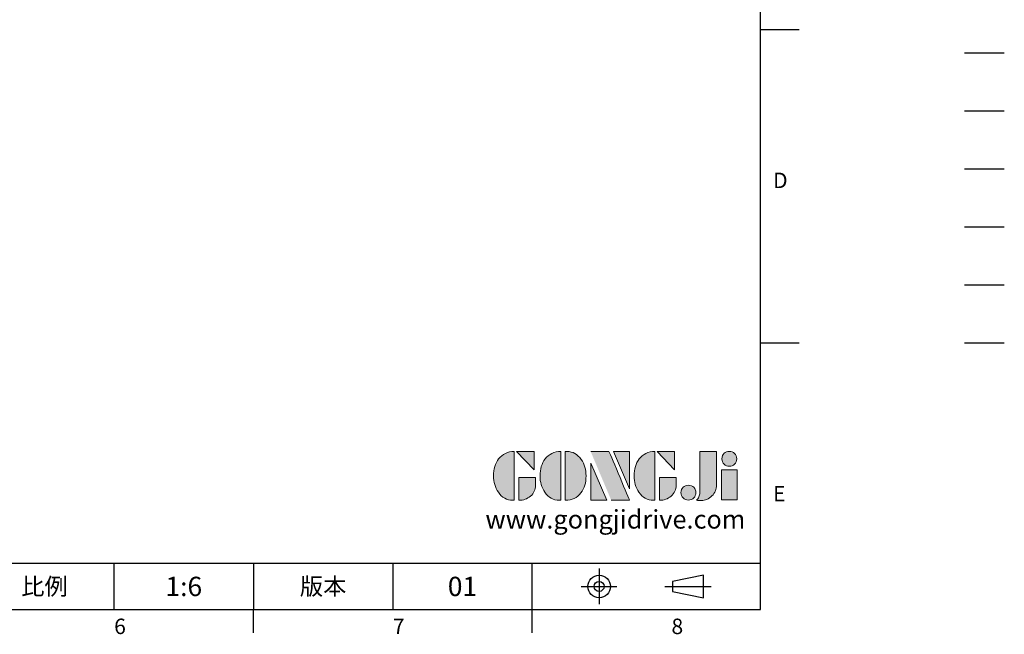
# Model space of a CAD drawing. Extents: x -42 to 1839, y -24 to 1176.
# Drawn here: x 1076 to 1839, y -19 to 458 of the extents above; entities that cross this region are included whole.
import ezdxf
from ezdxf.enums import TextEntityAlignment as Align

# ---------------------------------------------------------------- set-up
doc = ezdxf.new("R2010")
doc.units = 0
doc.header["$LTSCALE"] = 30
for name, pattern in [('CENTER', [2, 1.25, -0.25, 0.25, -0.25]), ('HIDDEN', [0.375, 0.25, -0.125]), ('PHANTOM', [63.5, 31.75, -6.35, 6.35, -6.35, 6.35, -6.35])]:
    doc.linetypes.add(name, pattern=pattern)
doc.layers.get('0').update_dxf_attribs({"color": 3, "linetype": 'CONTINUOUS'})
for name, color, linetype in [('DIM', 3, 'CONTINUOUS'), ('HID', 6, 'HIDDEN'), ('Layer 1', 7, 'CONTINUOUS'), ('MAIN', 7, 'CONTINUOUS'), ('PHA', 4, 'PHANTOM'), ('QC', 3, 'CONTINUOUS'), ('THIN', 1, 'CONTINUOUS'), ('TXT', 4, 'CONTINUOUS')]:
    doc.layers.add(name, color=color, linetype=linetype)
doc.styles.add('ATTDEF', font='txt')
doc.styles.get("Standard").update_dxf_attribs({"font": 'simplex.shx'})

# ---------------------------------------------------------------- blocks, each defined once
blk = doc.blocks.new('block 2')
at = {"layer": 'Layer 1'}
h = blk.add_hatch(color=156, dxfattribs=at)
h.dxf.hatch_style = 2
edge = h.paths.add_edge_path()
edge.add_spline(control_points=[(206.71, 249.95), (206.71, 252.39), (207.32, 254.41), (208.54, 256.02), (209.9, 257.78), (211.76, 258.67), (214.12, 258.67), (214.12, 258.67), (214.12, 241.24), (214.12, 241.24), (214.12, 241.24), (213.58, 241.24), (213.58, 241.24), (211.47, 241.24), (209.76, 242.19), (208.45, 244.1), (207.29, 245.79), (206.71, 247.74), (206.71, 249.95)], knot_values=[0, 0, 0, 0, 1, 1, 1, 2, 2, 2, 3, 3, 3, 4, 4, 4, 5, 5, 5, 6, 6, 6, 6], degree=3, periodic=0)
h = blk.add_hatch(color=156, dxfattribs=at)
h.dxf.hatch_style = 2
h.paths.add_polyline_path([(221.19, 258.67), (221.19, 252.1), (214.92, 258.67)])
h = blk.add_hatch(color=156, dxfattribs=at)
h.dxf.hatch_style = 2
edge = h.paths.add_edge_path()
edge.add_spline(control_points=[(223.34, 249.95), (223.34, 252.39), (223.95, 254.41), (225.17, 256.02), (226.53, 257.78), (228.39, 258.67), (230.75, 258.67), (230.75, 258.67), (230.75, 241.24), (230.75, 241.24), (230.75, 241.24), (230.2, 241.24), (230.2, 241.24), (228.07, 241.24), (226.35, 242.19), (225.06, 244.1), (223.91, 245.78), (223.34, 247.73), (223.34, 249.95)], knot_values=[0, 0, 0, 0, 1, 1, 1, 2, 2, 2, 3, 3, 3, 4, 4, 4, 5, 5, 5, 6, 6, 6, 6], degree=3, periodic=0)
h = blk.add_hatch(color=156, dxfattribs=at)
h.dxf.hatch_style = 2
edge = h.paths.add_edge_path()
edge.add_spline(control_points=[(232.38, 258.67), (232.38, 258.67), (232.93, 258.67), (232.93, 258.67), (235.03, 258.67), (236.74, 257.72), (238.05, 255.81), (239.21, 254.12), (239.79, 252.17), (239.79, 249.95), (239.79, 247.51), (239.18, 245.49), (237.96, 243.89), (236.6, 242.12), (234.74, 241.24), (232.38, 241.24), (232.38, 241.24), (232.38, 258.67), (232.38, 258.67)], knot_values=[0, 0, 0, 0, 1, 1, 1, 2, 2, 2, 3, 3, 3, 4, 4, 4, 5, 5, 5, 6, 6, 6, 6], degree=3, periodic=0)
h = blk.add_hatch(color=156, dxfattribs=at)
h.dxf.hatch_style = 2
edge = h.paths.add_edge_path()
edge.add_spline(control_points=[(241.44, 258.67), (241.44, 258.67), (247.98, 258.67), (247.98, 258.67), (248.74, 257.05), (255.32, 241.24), (255.32, 241.24), (255.32, 241.24), (248.78, 241.24), (248.78, 241.24)], knot_values=[0, 0, 0, 0, 0.352778, 0.352778, 0.352778, 0.705556, 0.705556, 0.705556, 1.058333, 1.058333, 1.058333, 1.058333], degree=3, periodic=0)
edge.add_line((248.78, 241.24), (241.44, 258.67))
h = blk.add_hatch(color=156, dxfattribs=at)
h.dxf.hatch_style = 2
h.paths.add_polyline_path([(255.32, 258.67), (255.32, 245.36), (249.6, 258.67)])
h = blk.add_hatch(color=156, dxfattribs=at)
h.dxf.hatch_style = 2
edge = h.paths.add_edge_path()
edge.add_spline(control_points=[(256.94, 249.95), (256.94, 252.39), (257.55, 254.41), (258.77, 256.02), (260.13, 257.78), (261.99, 258.67), (264.35, 258.67), (264.35, 258.67), (264.35, 241.24), (264.35, 241.24), (264.35, 241.24), (263.8, 241.24), (263.8, 241.24), (261.7, 241.24), (259.99, 242.19), (258.68, 244.1), (257.52, 245.79), (256.94, 247.74), (256.94, 249.95)], knot_values=[0, 0, 0, 0, 1, 1, 1, 2, 2, 2, 3, 3, 3, 4, 4, 4, 5, 5, 5, 6, 6, 6, 6], degree=3, periodic=0)
h = blk.add_hatch(color=156, dxfattribs=at)
h.dxf.hatch_style = 2
h.paths.add_polyline_path([(271.42, 258.67), (271.42, 252.1), (265.15, 258.67)])
h = blk.add_hatch(color=156, dxfattribs=at)
h.dxf.hatch_style = 2
edge = h.paths.add_edge_path()
edge.add_spline(control_points=[(279.19, 241.24), (279.6, 241.56), (279.91, 241.96), (280.11, 242.43), (280.32, 242.9), (280.42, 243.42), (280.42, 243.98), (280.42, 243.98), (280.42, 258.67), (280.42, 258.67), (280.42, 258.67), (286.42, 258.67), (286.42, 258.67), (286.42, 258.67), (286.42, 246.68), (286.42, 246.68), (286.42, 245.22), (285.86, 243.93), (284.76, 242.81), (283.65, 241.69), (282.37, 241.12), (280.93, 241.12), (280.64, 241.12), (280.35, 241.13), (280.06, 241.15), (279.77, 241.16), (279.48, 241.19), (279.19, 241.24)], knot_values=[0, 0, 0, 0, 1, 1, 1, 2, 2, 2, 3, 3, 3, 4, 4, 4, 5, 5, 5, 6, 6, 6, 7, 7, 7, 8, 8, 8, 9, 9, 9, 9], degree=3, periodic=0)
h = blk.add_hatch(color=156, dxfattribs=at)
h.dxf.hatch_style = 2
edge = h.paths.add_edge_path()
edge.add_spline(control_points=[(293.62, 256.03), (293.62, 255.21), (293.36, 254.57), (292.84, 254.1), (292.32, 253.63), (291.7, 253.4), (290.98, 253.4), (290.25, 253.4), (289.62, 253.63), (289.1, 254.1), (288.58, 254.57), (288.32, 255.22), (288.32, 256.06), (288.32, 256.92), (288.58, 257.57), (289.09, 258.02), (289.6, 258.47), (290.23, 258.7), (290.98, 258.7), (291.7, 258.7), (292.32, 258.46), (292.84, 257.99), (293.36, 257.53), (293.62, 256.87), (293.62, 256.03)], knot_values=[0, 0, 0, 0, 1, 1, 1, 2, 2, 2, 3, 3, 3, 4, 4, 4, 5, 5, 5, 6, 6, 6, 7, 7, 7, 8, 8, 8, 8], degree=3, periodic=0)
h = blk.add_hatch(color=156, dxfattribs=at)
h.dxf.hatch_style = 2
h.paths.add_polyline_path([(241.44, 254.52), (247.15, 241.24), (241.44, 241.24)])
h = blk.add_hatch(color=156, dxfattribs=at)
h.dxf.hatch_style = 2
h.paths.add_polyline_path([(288.18, 252.09), (293.79, 252.09), (293.79, 241.35), (288.18, 241.35)])
h = blk.add_hatch(color=156, dxfattribs=at)
h.dxf.hatch_style = 2
edge = h.paths.add_edge_path()
edge.add_spline(control_points=[(215.75, 249.38), (215.75, 249.38), (221.74, 249.38), (221.74, 249.38), (221.74, 249.38), (221.74, 246.67), (221.74, 246.67), (221.74, 245.03), (221.14, 243.7), (219.93, 242.68), (218.81, 241.72), (217.41, 241.24), (215.75, 241.24), (215.75, 241.24), (215.75, 249.38), (215.75, 249.38)], knot_values=[0, 0, 0, 0, 1, 1, 1, 2, 2, 2, 3, 3, 3, 4, 4, 4, 5, 5, 5, 5], degree=3, periodic=0)
h = blk.add_hatch(color=156, dxfattribs=at)
h.dxf.hatch_style = 2
edge = h.paths.add_edge_path()
edge.add_spline(control_points=[(265.97, 249.38), (265.97, 249.38), (271.97, 249.38), (271.97, 249.38), (271.97, 249.38), (271.97, 246.67), (271.97, 246.67), (271.97, 245.03), (271.36, 243.7), (270.16, 242.68), (269.03, 241.72), (267.63, 241.24), (265.97, 241.24), (265.97, 241.24), (265.97, 249.38), (265.97, 249.38)], knot_values=[0, 0, 0, 0, 1, 1, 1, 2, 2, 2, 3, 3, 3, 4, 4, 4, 5, 5, 5, 5], degree=3, periodic=0)
h = blk.add_hatch(color=156, dxfattribs=at)
h.dxf.hatch_style = 2
edge = h.paths.add_edge_path()
edge.add_spline(control_points=[(279, 243.96), (279, 243.18), (278.76, 242.54), (278.27, 242.05), (277.78, 241.57), (277.14, 241.32), (276.35, 241.32), (275.57, 241.32), (274.93, 241.57), (274.44, 242.05), (273.95, 242.54), (273.7, 243.19), (273.7, 243.98), (273.7, 244.77), (273.95, 245.4), (274.44, 245.89), (274.93, 246.38), (275.57, 246.62), (276.35, 246.62), (277.14, 246.62), (277.78, 246.38), (278.27, 245.89), (278.76, 245.4), (279, 244.76), (279, 243.96)], knot_values=[0, 0, 0, 0, 1, 1, 1, 2, 2, 2, 3, 3, 3, 4, 4, 4, 5, 5, 5, 6, 6, 6, 7, 7, 7, 8, 8, 8, 8], degree=3, periodic=0)
at = {"layer": 'Layer 1', "color": 156, "lineweight": 0}
for points in [[(221.19, 258.67), (221.19, 252.1), (214.92, 258.67), (221.19, 258.67)], [(255.32, 258.67), (255.32, 245.36), (249.6, 258.67), (255.32, 258.67)], [(271.42, 258.67), (271.42, 252.1), (265.15, 258.67), (271.42, 258.67)], [(241.44, 254.52), (247.15, 241.24), (241.44, 241.24), (241.44, 254.52)], [(288.18, 252.09), (293.79, 252.09), (293.79, 241.35), (288.18, 241.35), (288.18, 252.09)]]:
    blk.add_lwpolyline(points, dxfattribs=at)
for points, knots in [([(206.71, 249.95), (206.71, 252.39), (207.32, 254.41), (208.54, 256.02), (209.9, 257.78), (211.76, 258.67), (214.12, 258.67), (214.12, 258.67), (214.12, 241.24), (214.12, 241.24), (214.12, 241.24), (213.58, 241.24), (213.58, 241.24), (211.47, 241.24), (209.76, 242.19), (208.45, 244.1), (207.29, 245.79), (206.71, 247.74), (206.71, 249.95)], [0, 0, 0, 0, 1, 1, 1, 2, 2, 2, 3, 3, 3, 4, 4, 4, 5, 5, 5, 6, 6, 6, 6]), ([(223.34, 249.95), (223.34, 252.39), (223.95, 254.41), (225.17, 256.02), (226.53, 257.78), (228.39, 258.67), (230.75, 258.67), (230.75, 258.67), (230.75, 241.24), (230.75, 241.24), (230.75, 241.24), (230.2, 241.24), (230.2, 241.24), (228.07, 241.24), (226.35, 242.19), (225.06, 244.1), (223.91, 245.78), (223.34, 247.73), (223.34, 249.95)], [0, 0, 0, 0, 1, 1, 1, 2, 2, 2, 3, 3, 3, 4, 4, 4, 5, 5, 5, 6, 6, 6, 6]), ([(232.38, 258.67), (232.38, 258.67), (232.93, 258.67), (232.93, 258.67), (235.03, 258.67), (236.74, 257.72), (238.05, 255.81), (239.21, 254.12), (239.79, 252.17), (239.79, 249.95), (239.79, 247.51), (239.18, 245.49), (237.96, 243.89), (236.6, 242.12), (234.74, 241.24), (232.38, 241.24), (232.38, 241.24), (232.38, 258.67), (232.38, 258.67)], [0, 0, 0, 0, 1, 1, 1, 2, 2, 2, 3, 3, 3, 4, 4, 4, 5, 5, 5, 6, 6, 6, 6]), ([(241.44, 258.67), (241.44, 258.67), (247.98, 258.67), (247.98, 258.67), (248.74, 257.05), (255.32, 241.24), (255.32, 241.24), (255.32, 241.24), (248.78, 241.24), (248.78, 241.24)], [0, 0, 0, 0, 1, 1, 1, 2, 2, 2, 3, 3, 3, 3]), ([(256.94, 249.95), (256.94, 252.39), (257.55, 254.41), (258.77, 256.02), (260.13, 257.78), (261.99, 258.67), (264.35, 258.67), (264.35, 258.67), (264.35, 241.24), (264.35, 241.24), (264.35, 241.24), (263.8, 241.24), (263.8, 241.24), (261.7, 241.24), (259.99, 242.19), (258.68, 244.1), (257.52, 245.79), (256.94, 247.74), (256.94, 249.95)], [0, 0, 0, 0, 1, 1, 1, 2, 2, 2, 3, 3, 3, 4, 4, 4, 5, 5, 5, 6, 6, 6, 6]), ([(279.19, 241.24), (279.6, 241.56), (279.91, 241.96), (280.11, 242.43), (280.32, 242.9), (280.42, 243.42), (280.42, 243.98), (280.42, 243.98), (280.42, 258.67), (280.42, 258.67), (280.42, 258.67), (286.42, 258.67), (286.42, 258.67), (286.42, 258.67), (286.42, 246.68), (286.42, 246.68), (286.42, 245.22), (285.86, 243.93), (284.76, 242.81), (283.65, 241.69), (282.37, 241.12), (280.93, 241.12), (280.64, 241.12), (280.35, 241.13), (280.06, 241.15), (279.77, 241.16), (279.48, 241.19), (279.19, 241.24)], [0, 0, 0, 0, 1, 1, 1, 2, 2, 2, 3, 3, 3, 4, 4, 4, 5, 5, 5, 6, 6, 6, 7, 7, 7, 8, 8, 8, 9, 9, 9, 9]), ([(293.62, 256.03), (293.62, 255.21), (293.36, 254.57), (292.84, 254.1), (292.32, 253.63), (291.7, 253.4), (290.98, 253.4), (290.25, 253.4), (289.62, 253.63), (289.1, 254.1), (288.58, 254.57), (288.32, 255.22), (288.32, 256.06), (288.32, 256.92), (288.58, 257.57), (289.09, 258.02), (289.6, 258.47), (290.23, 258.7), (290.98, 258.7), (291.7, 258.7), (292.32, 258.46), (292.84, 257.99), (293.36, 257.53), (293.62, 256.87), (293.62, 256.03)], [0, 0, 0, 0, 1, 1, 1, 2, 2, 2, 3, 3, 3, 4, 4, 4, 5, 5, 5, 6, 6, 6, 7, 7, 7, 8, 8, 8, 8]), ([(215.75, 249.38), (215.75, 249.38), (221.74, 249.38), (221.74, 249.38), (221.74, 249.38), (221.74, 246.67), (221.74, 246.67), (221.74, 245.03), (221.14, 243.7), (219.93, 242.68), (218.81, 241.72), (217.41, 241.24), (215.75, 241.24), (215.75, 241.24), (215.75, 249.38), (215.75, 249.38)], [0, 0, 0, 0, 1, 1, 1, 2, 2, 2, 3, 3, 3, 4, 4, 4, 5, 5, 5, 5]), ([(265.97, 249.38), (265.97, 249.38), (271.97, 249.38), (271.97, 249.38), (271.97, 249.38), (271.97, 246.67), (271.97, 246.67), (271.97, 245.03), (271.36, 243.7), (270.16, 242.68), (269.03, 241.72), (267.63, 241.24), (265.97, 241.24), (265.97, 241.24), (265.97, 249.38), (265.97, 249.38)], [0, 0, 0, 0, 1, 1, 1, 2, 2, 2, 3, 3, 3, 4, 4, 4, 5, 5, 5, 5]), ([(279, 243.96), (279, 243.18), (278.76, 242.54), (278.27, 242.05), (277.78, 241.57), (277.14, 241.32), (276.35, 241.32), (275.57, 241.32), (274.93, 241.57), (274.44, 242.05), (273.95, 242.54), (273.7, 243.19), (273.7, 243.98), (273.7, 244.77), (273.95, 245.4), (274.44, 245.89), (274.93, 246.38), (275.57, 246.62), (276.35, 246.62), (277.14, 246.62), (277.78, 246.38), (278.27, 245.89), (278.76, 245.4), (279, 244.76), (279, 243.96)], [0, 0, 0, 0, 1, 1, 1, 2, 2, 2, 3, 3, 3, 4, 4, 4, 5, 5, 5, 6, 6, 6, 7, 7, 7, 8, 8, 8, 8])]:
    blk.add_open_spline(points, degree=3, knots=knots, dxfattribs=at)
blk = doc.blocks.new('GJA420')
at = {"color": 0}
for p, q in [((275, 0), (275, 192)), ((275, 75), (280, 75)), ((275, 34.5), (280, 34.5)), ((101.5, 6), (275, 6)), ((191.5, 0), (191.5, 6)), ((209.5, 6), (209.5, 0)), ((209.5, 6), (209.5, 0)), ((227.5, 6), (227.5, 0)), ((245.5, 0), (245.5, 6)), ((0, 0), (275, 0)), ((209.5, -3), (209.5, 0)), ((245.5, -3), (245.5, 0))]:
    blk.add_line(p, q, dxfattribs=at)
at = {"color": 1, "linetype": 'CENTER', "ltscale": 2}
for p, q in [((254.15, 5.3), (254.15, 0.7)), ((251.85, 3), (256.45, 3)), ((262.65, 3), (268.65, 3))]:
    blk.add_line(p, q, dxfattribs=at)
at = {"color": 0}
blk.add_lwpolyline([(263.65, 3.65), (263.65, 2.35), (267.65, 1.54), (267.65, 4.46)], close=True, dxfattribs=at)
for radius in [1.46, 0.645]:
    blk.add_circle((254.15, 3), radius, dxfattribs=at)
at = {"layer": 'DIM'}
blk.add_line((199.5, 0), (199.5, 0), dxfattribs=at)
at = {"layer": 'HID'}
blk.add_line((301.37, 72), (306.5, 72), dxfattribs=at)
at = {"layer": 'MAIN'}
blk.add_line((301.37, 64.5), (306.5, 64.5), dxfattribs=at)
at = {"layer": 'PHA', "ltscale": 0.01}
blk.add_line((301.37, 57), (306.5, 57), dxfattribs=at)
at = {"layer": 'QC'}
blk.add_line((301.37, 49.5), (306.5, 49.5), dxfattribs=at)
at = {"layer": 'THIN'}
blk.add_line((301.37, 42), (306.5, 42), dxfattribs=at)
at = {"layer": 'TXT'}
blk.add_line((301.37, 34.5), (306.5, 34.5), dxfattribs=at)
at = {"layer": 'MAIN', "xscale": 0.3616442767764058, "yscale": 0.3616442767764058, "zscale": 0.3616442767764058}
blk.add_blockref('block 2', (165.75, -73.1), dxfattribs=at)
at = {"color": 0}
for s, p in [('D', (276.63, 54.5)), ('E', (276.63, 14)), ('6', (191.5, -3.16)), ('7', (227.5, -3.16)), ('8', (263.5, -3.16))]:
    blk.add_text(s, height=2, dxfattribs=at).set_placement(p)
at = {"color": 0, "char_height": 2.2, "attachment_point": 5}
for s, insert, width in [('{\\fDFKai-SB|b0|i0|c136|p65;比例}', (182.5, 3), 7), ('\\f標楷體|b0|i0|c136|p65;版本', (218.5, 3), 8)]:
    blk.add_mtext(s, dxfattribs=dict(at, insert=insert, width=width))
at = {"color": 4, "style": 'ATTDEF'}
blk.add_attdef('料號', text='', height=2.5, dxfattribs=at).set_placement((120.5, 3), align=Align.MIDDLE_LEFT)
for tag, p in [('比例', (200.5, 3)), ('版本', (236.5, 3))]:
    blk.add_attdef(tag, text='', height=2.5, dxfattribs=at).set_placement(p, align=Align.MIDDLE_CENTER)
at = {"layer": 'TXT', "color": 0, "insert": (256.25, 11.68), "char_height": 2.4, "width": 29.3258, "attachment_point": 5}
blk.add_mtext('{\\fTimes New Roman|b0|i0|c0|p18;\\C256;www.gongjidrive.com}', dxfattribs=at)

msp = doc.modelspace()

# ---------------------------------------------------------------- block references
at = {"layer": 'DIM'}
ref = msp.add_blockref('GJA420', (0, 0), dxfattribs=dict(at, xscale=6, yscale=6, zscale=6))
ref.add_attrib('版本', '01', dxfattribs={"layer": '0', "color": 4, "height": 15, "style": 'ATTDEF'}).set_placement((1419, 18), align=Align.MIDDLE_CENTER)
ref.add_attrib('比例', '1:6', dxfattribs={"layer": '0', "color": 4, "height": 15, "style": 'ATTDEF'}).set_placement((1203, 18), align=Align.MIDDLE_CENTER)

doc.saveas('drawing.dxf')
